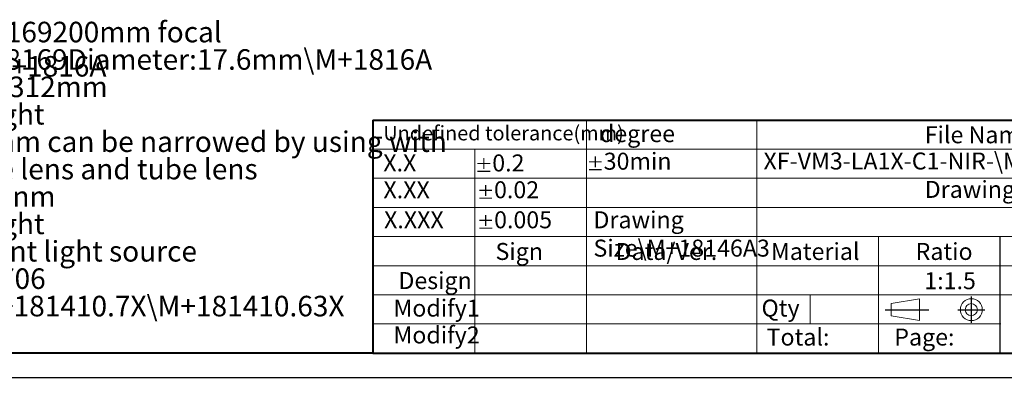
# Model space of a CAD drawing. Units: millimetres. Extents: x 0 to 470, y 0 to 297.
# Drawn here: x 162 to 365, y 0 to 74 of the extents above; entities that cross this region are included whole.
import ezdxf

# ---------------------------------------------------------------- set-up
doc = ezdxf.new("R2010")
doc.units = ezdxf.units.MM
doc.layers.add('FORMAT', color=7, linetype='Continuous')
doc.styles.add('SLDTEXTSTYLE0', font='TXT', dxfattribs={"width": 0.7})
doc.styles.add('SLDTEXTSTYLE2', font='TXT', dxfattribs={"width": 0.663, "bigfont": 'bigfont'})
doc.styles.add('SLDTEXTSTYLE3', font='TXT', dxfattribs={"width": 0.663})
doc.styles.add('SLDTEXTSTYLE4', font='TXT', dxfattribs={"width": 0.7, "bigfont": 'bigfont'})

# ---------------------------------------------------------------- blocks, each defined once
blk = doc.blocks.new('SW_NOTE_0')
at = {"layer": 'FORMAT', "color": 0, "attachment_point": 1}
for s, insert, char_height, style in [('1X\\M+18169200mm focal length\\M+1816A', (0, 5.46), 4.2333, 'SLDTEXTSTYLE2'), ("1.1'\\M+18169Diameter:17.6mm\\M+1816A", (0, -0.19), 4.2333, 'SLDTEXTSTYLE2'), ('\\M+183D312mm', (0, -5.83), 4.2333, 'SLDTEXTSTYLE2'), ('Visible light', (0, -11.48), 4.2333, 'SLDTEXTSTYLE3'), ('Light beam can be narrowed by using with', (0, -17.12), 4.2333, 'SLDTEXTSTYLE3'), ('objective lens and tube lens', (0, -22.77), 4.2333, 'SLDTEXTSTYLE3'), ('800-1200nm', (0, -28.41), 4.233, 'SLDTEXTSTYLE3'), ('Visible light', (0, -34.05), 4.2333, 'SLDTEXTSTYLE3'), ('8mm point light source', (0, -39.7), 4.2333, 'SLDTEXTSTYLE3'), ('M26×0.706', (0, -45.34), 4.233, 'SLDTEXTSTYLE3'), ('0.96X\\M+181410.7X\\M+181410.63X', (0, -50.99), 4.2333, 'SLDTEXTSTYLE2')]:
    blk.add_mtext(s, dxfattribs=dict(at, insert=insert, char_height=char_height, style=style))
blk = doc.blocks.new('SW_NOTE_3')
at = {"layer": 'FORMAT', "color": 0, "attachment_point": 1, "style": 'SLDTEXTSTYLE0'}
for s, insert, char_height in [('30min', (3.53, 4.43), 3.5), ('±', (0, 3.41), 2.65)]:
    blk.add_mtext(s, dxfattribs=dict(at, insert=insert, char_height=char_height))
blk = doc.blocks.new('SW_NOTE_4')
at = {"layer": 'FORMAT', "color": 0, "attachment_point": 1, "style": 'SLDTEXTSTYLE0'}
for s, insert, char_height in [('0.005', (3.53, 4.43), 3.5), ('±', (0, 3.41), 2.65)]:
    blk.add_mtext(s, dxfattribs=dict(at, insert=insert, char_height=char_height))
blk = doc.blocks.new('SW_NOTE_5')
at = {"layer": 'FORMAT', "color": 0, "attachment_point": 1, "style": 'SLDTEXTSTYLE0'}
for s, insert, char_height in [('0.02', (3.53, 4.43), 3.5), ('±', (0, 3.41), 2.65)]:
    blk.add_mtext(s, dxfattribs=dict(at, insert=insert, char_height=char_height))
blk = doc.blocks.new('SW_NOTE_6')
at = {"layer": 'FORMAT', "color": 0, "attachment_point": 1, "style": 'SLDTEXTSTYLE0'}
for s, insert, char_height in [('0.2', (3.53, 4.43), 3.5), ('±', (0, 3.41), 2.65)]:
    blk.add_mtext(s, dxfattribs=dict(at, insert=insert, char_height=char_height))

msp = doc.modelspace()

# ---------------------------------------------------------------- linework, layer by layer
at = {"layer": 'FORMAT', "color": 7, "lineweight": 40}
for p, q in [((235, 53), (415, 53)), ((235, 5), (415, 5))]:
    msp.add_line(p, q, dxfattribs=at)
at = {"layer": 'FORMAT', "lineweight": 40}
for p, q in [((235, 53), (235, 5)), ((235, 5), (25, 5))]:
    msp.add_line(p, q, dxfattribs=at)
at = {"layer": 'FORMAT', "lineweight": 0}
for p, q in [((279, 53), (279, 5)), ((314, 53), (314, 5)), ((235, 47), (415, 47)), ((256, 47), (256, 5)), ((235, 41), (415, 41)), ((235, 35), (415, 35)), ((235, 29), (415, 29)), ((339, 5), (339, 29)), ((415, 23), (235, 23)), ((235, 17), (415, 17)), ((235, 11), (364.1876392, 11))]:
    msp.add_line(p, q, dxfattribs=at)
at = {"layer": 'FORMAT'}
for p, q in [((364, 29), (364, 5)), ((358.1107995, 16.67694324), (358.1107995, 11.25581627)), ((340.41020842, 13.93749927), (349.37931029, 13.93749927)), ((355.31928418, 13.93749927), (360.86503477, 13.93749927)), ((0, 0), (420, 0))]:
    msp.add_line(p, q, dxfattribs=at)
at = {"layer": 'FORMAT', "color": 7, "lineweight": 0}
msp.add_line((325, 11), (325, 17), dxfattribs=at)
at = {"layer": 'FORMAT', "lineweight": 15}
for p, q in [((341.60257616, 15.18749927), (347.48040066, 16.18749927)), ((341.60257616, 12.68749927), (341.60257616, 15.18749927)), ((347.48040066, 16.18749927), (347.48040066, 11.68749927)), ((347.48040066, 11.68749927), (341.60257616, 12.68749927))]:
    msp.add_line(p, q, dxfattribs=at)
for radius in [2.25, 1.25]:
    msp.add_circle((358.1107995, 13.93749927), radius, dxfattribs=at)

# ---------------------------------------------------------------- block references
at = {"layer": 'FORMAT'}
for name, p in [('SW_NOTE_0', (136.44542818, 67.78517739)), ('SW_NOTE_6', (256.05633274, 41.48956066)), ('SW_NOTE_3', (278.97756259, 41.84307037)), ('SW_NOTE_5', (256.42177665, 35.95732009)), ('SW_NOTE_4', (256.43458413, 29.77235155))]:
    msp.add_blockref(name, p, dxfattribs=at)

# ---------------------------------------------------------------- texts
at = {"color": 7, "linetype": 'Continuous', "lineweight": 0, "insert": (237.1706271, 45.92255547), "char_height": 3.5, "attachment_point": 1, "style": 'SLDTEXTSTYLE0'}
msp.add_mtext('X.X', dxfattribs=at)
at = {"layer": 'FORMAT', "attachment_point": 1}
for s, insert, char_height, style in [('Undefined tolerance(mm)', (237.1706271, 51.80944401), 3, 'SLDTEXTSTYLE0'), ('degree', (281.73588424, 51.95397785), 3.5, 'SLDTEXTSTYLE0'), ('XF-VM3-LA1X-C1-NIR-\\M+18A4F\\M+18C60\\M+18EDA\\M+190A1-V6.1-EN', (315.37399761, 46.31628032), 3.5, 'SLDTEXTSTYLE4'), ('X.XX', (237.20400549, 40.3903149), 3.5, 'SLDTEXTSTYLE0'), ('X.XXX', (237.3331645, 34.20534636), 3.5, 'SLDTEXTSTYLE0'), ('Drawing Size\\M+18146A3', (280.40285721, 34.20534636), 3.5, 'SLDTEXTSTYLE4'), ('Sign', (260.25843639, 27.68281634), 3.5, 'SLDTEXTSTYLE0'), ('Data/Ver.', (284.9548657, 27.68281634), 3.5, 'SLDTEXTSTYLE0'), ('1:1.5', (348.4482489, 21.65477144), 3.5, 'SLDTEXTSTYLE0'), ('Modify1', (239.26695437, 16.01650209), 3.5, 'SLDTEXTSTYLE0')]:
    msp.add_mtext(s, dxfattribs=dict(at, insert=insert, char_height=char_height, style=style))
at = {"layer": 'FORMAT', "color": 7, "char_height": 3.5, "attachment_point": 1, "style": 'SLDTEXTSTYLE0'}
for s, insert in [('File Name', (348.53463207, 51.72126011)), ('Drawing Name', (348.53463207, 40.46667882)), ('Material', (316.90004545, 27.68281634)), ('Ratio', (346.65764648, 27.68281634)), ('Design', (240.285357, 21.68281634)), ('Qty', (314.97250671, 16.01650209)), ('Modify2', (239.26695437, 10.47437376)), ('Total:', (316.01597322, 10.04798495)), ('Page:', (342.27731441, 10.04798495))]:
    msp.add_mtext(s, dxfattribs=dict(at, insert=insert))

doc.saveas('drawing.dxf')
